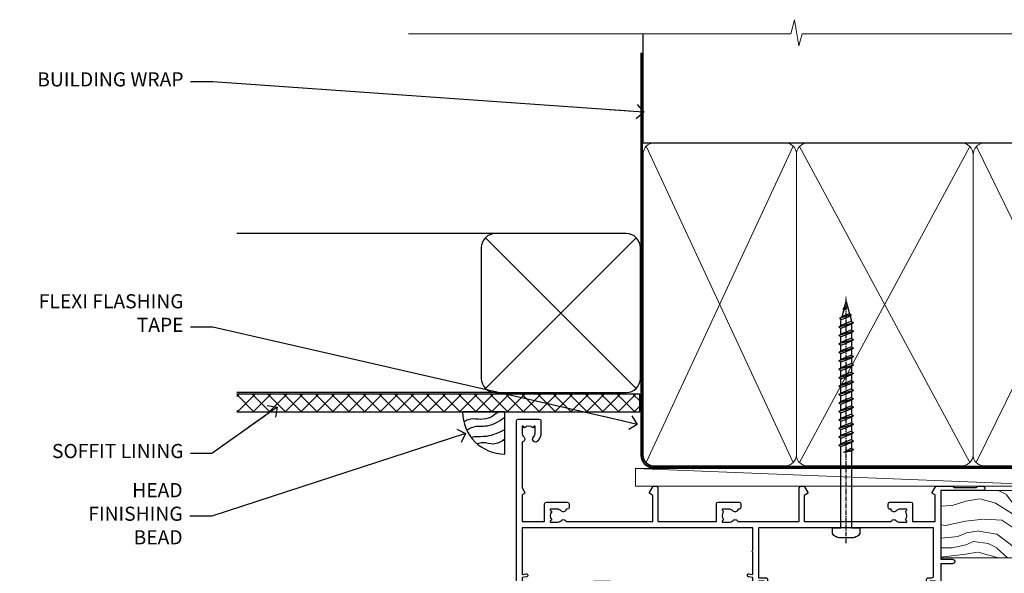
# Model space of a CAD drawing. Units: millimetres. Extents: x 0 to 419912, y -1009 to 1143.
# Drawn here: x 6004 to 6282, y 986 to 1143 of the extents above; entities that cross this region are included whole.
import ezdxf
from ezdxf import colors
from ezdxf.entities.mleader import LeaderData, LeaderLine
from ezdxf.math import Vec2, Vec3

# ---------------------------------------------------------------- set-up
doc = ezdxf.new("R2010")
doc.units = ezdxf.units.MM
doc.linetypes.add('CENTER', pattern=[2, 1.25, -0.25, 0.25, -0.25])
doc.linetypes.add('Dashed', pattern=[564.4444465637206, 282.2222232818604, -282.2222232818602])
doc.layers.add('Aluminium Systems Ltd Joinery Detail', color=7, linetype='Continuous')
doc.layers.add('Aluminium Systems Ltd Notes', color=7, linetype='Continuous')
doc.styles.get("Standard").update_dxf_attribs({"font": 'arial.ttf'})

# ---------------------------------------------------------------- blocks, each defined once
blk = doc.blocks.new('_Open90')
at = {"color": 0, "linetype": 'ByBlock', "lineweight": -2}
for p, q in [((0, 0), (-2.439666651745029, 0)), ((-0.5, 0.5), (0, 0)), ((0, 0), (-0.5, -0.5))]:
    blk.add_line(p, q, dxfattribs=at)
blk = doc.blocks.new('WS10G75Csk')
at = {"linetype": 'CENTER'}
blk.add_line((-3.552713678800501e-15, 1.5), (8.063310919100374e-14, -76.5), dxfattribs=at)
for p, q in [((-4.299999999999986, -0.5), (4.299999999999979, -0.5)), ((-1.750000000000004, -3.538971661115241), (1.749999999999996, -3.538971661115241)), ((-2.399999999999782, -25.95520833333329), (0.8749999999999964, -25.00000000000001)), ((-2.399999999999782, -28.75520833333327), (2.400000000000201, -27.35520833333327)), ((-1.750000000000259, -28.27054350069149), (1.750000000000139, -26.87054350069101)), ((-1.749999999999321, -29.23987316597536), (1.750000000000139, -27.83987316597526)), ((-2.399999999999782, -31.55520833333327), (2.400000000000201, -30.15520833333326)), ((-1.750000000000259, -31.07054350069149), (1.750000000000139, -29.67054350069101)), ((-1.74999999999935, -32.03987316597536), (1.750000000000139, -30.63987316597526)), ((-2.39999999999981, -34.35520833333325), (2.400000000000201, -32.95520833333325)), ((-1.750000000000259, -33.87054350069147), (1.750000000000139, -32.47054350069099)), ((-2.399999999999611, -37.15520833333319), (2.400000000000372, -35.75520833333319)), ((-1.74999999999935, -34.83987316597534), (1.750000000000139, -33.43987316597524)), ((-1.750000000000089, -36.67054350069141), (1.750000000000309, -35.27054350069093)), ((-2.399999999999611, -39.95520833333318), (2.400000000000372, -38.55520833333317)), ((-1.749999999999179, -37.63987316597528), (1.750000000000309, -36.23987316597518)), ((-1.750000000000089, -39.47054350069139), (1.750000000000309, -38.07054350069092)), ((-2.399999999999441, -42.75520833333312), (2.400000000000542, -41.35520833333311)), ((-1.749999999999179, -40.43987316597526), (1.750000000000309, -39.03987316597517)), ((-1.749999999999918, -42.27054350069133), (1.75000000000048, -40.87054350069086)), ((-2.399999999999441, -45.55520833333311), (2.400000000000542, -44.15520833333311)), ((-1.74999999999898, -43.2398731659752), (1.75000000000048, -41.83987316597511)), ((-1.749999999999918, -45.07054350069133), (1.75000000000048, -43.67054350069085)), ((-2.399999999999469, -48.3552083333331), (2.400000000000542, -46.95520833333309)), ((-1.749999999999009, -46.0398731659752), (1.75000000000048, -44.6398731659751)), ((-1.749999999999918, -47.87054350069131), (1.75000000000048, -46.47054350069084)), ((-2.39999999999927, -51.15520833333304), (2.400000000000713, -49.75520833333303)), ((-1.749999999999009, -48.83987316597518), (1.75000000000048, -47.43987316597509)), ((-1.749999999999748, -50.67054350069125), (1.75000000000065, -49.27054350069078)), ((-2.39999999999927, -53.95520833333302), (2.400000000000713, -52.55520833333301)), ((-1.749999999998838, -51.63987316597512), (1.75000000000065, -50.23987316597503)), ((-1.749999999999748, -53.47054350069124), (1.75000000000065, -52.07054350069076)), ((-2.3999999999991, -56.75520833333294), (2.400000000000912, -55.35520833333294)), ((-1.749999999998838, -54.43987316597511), (1.75000000000065, -53.03987316597501)), ((-1.749999999999549, -56.27054350069116), (1.750000000000849, -54.87054350069069)), ((-2.3999999999991, -59.55520833333294), (2.400000000000883, -58.15520833333294)), ((-1.749999999998639, -57.23987316597503), (1.750000000000821, -55.83987316597494)), ((-1.749999999999577, -59.07054350069116), (1.750000000000821, -57.67054350069068)), ((-2.3999999999991, -62.35520833333293), (2.400000000000883, -60.95520833333292)), ((-1.749999999998639, -60.03987316597503), (1.750000000000821, -58.63987316597493)), ((-1.749999999999577, -61.87054350069114), (1.750000000000821, -60.47054350069067)), ((-2.399999999998929, -65.15520833333287), (2.400000000001054, -63.75520833333286)), ((-1.749999999998668, -62.83987316597501), (1.750000000000821, -61.43987316597492)), ((-1.749999999999378, -64.67054350069108), (1.750000000000991, -63.27054350069061)), ((-2.399999999998929, -67.95520833333285), (2.400000000001054, -66.55520833333284)), ((-1.749999999998469, -65.63987316597496), (1.750000000000991, -64.23987316597486)), ((-1.749999999999378, -67.47054350069106), (1.750000000000991, -66.07054350069059)), ((-1.749999999998469, -68.43987316597494), (1.750000000000991, -67.03987316597484)), ((-1.668317768355625, -70.54180101577019), (2.077115195077166, -69.44938306810228)), ((-1.313985900019194, -70.09613786069895), (1.629463898622472, -68.918757941242)), ((-1.079397868451739, -70.9716323133562), (1.338553068846888, -70.00445193843652)), ((-0.2665186709056435, -72.93294294568062), (0.9009437932724573, -72.59243306029533))]:
    blk.add_line(p, q)
blk.add_lwpolyline([(-1.079397868451739, -70.9716323133562), (-1.668317768355625, -70.54180101577019), (-1.313985900019194, -70.09613786069895), (-1.749999999998497, -68.46891108675973), (-1.749999999998497, -68.43987316597473), (-2.39999999999856, -67.95520833333273), (-1.749999999998725, -67.47054350069067), (-1.749999999998668, -65.63987316597479), (-2.39999999999873, -65.15520833333281), (-1.749999999998895, -64.67054350069073), (-1.749999999998668, -62.83987316597479), (-2.39999999999873, -62.35520833333281), (-1.749999999998895, -61.87054350069074), (-1.749999999998838, -60.03987316597487), (-2.399999999998929, -59.55520833333289), (-1.749999999999094, -59.07054350069082), (-1.749999999998838, -57.23987316597488), (-2.399999999998929, -56.75520833333289), (-1.749999999999094, -56.27054350069082), (-1.749999999999009, -54.43987316597494), (-2.3999999999991, -53.95520833333296), (-1.749999999999265, -53.47054350069089), (-1.749999999999009, -51.63987316597496), (-2.3999999999991, -51.15520833333296), (-1.749999999999265, -50.6705435006909), (-1.749999999999208, -48.83987316597502), (-2.39999999999927, -48.35520833333304), (-1.749999999999435, -47.87054350069097), (-1.749999999999179, -46.03987316597503), (-2.39999999999927, -45.55520833333304), (-1.749999999999464, -45.07054350069097), (-1.749999999999378, -43.2398731659751), (-2.399999999999441, -42.75520833333312), (-1.749999999999634, -42.27054350069105), (-1.749999999999378, -40.43987316597511), (-2.399999999999441, -39.95520833333312), (-1.749999999999634, -39.47054350069105), (-1.749999999999577, -37.63987316597517), (-2.399999999999611, -37.15520833333319), (-1.749999999999805, -36.67054350069112), (-1.749999999999549, -34.83987316597518), (-2.399999999999611, -34.3552083333332), (-1.749999999999805, -33.87054350069113), (-1.749999999999748, -32.03987316597525), (-2.399999999999782, -31.55520833333327), (-1.749999999999975, -31.07054350069119), (-1.749999999999748, -29.23987316597525), (-2.399999999999782, -28.75520833333327), (-1.749999999999975, -28.2705435006912), (-1.749999999999719, -26.43987316597527), (-2.399999999999782, -25.95520833333329), (-1.749999999999975, -25.47054350069122), (-1.750000000000004, -3.538971661115241), (-4.299999999999986, -0.5), (-3.880450184411362, 0), (3.880450184411355, 0), (4.299999999999979, -0.5), (1.749999999999996, -3.538971661115241), (1.749999999999968, -26.87054350069107), (2.400000000000031, -27.35520833333332), (1.749999999999968, -27.83987316597531), (1.750000000000139, -29.67054350069101), (2.400000000000201, -30.15520833333326), (1.750000000000139, -30.63987316597525), (1.750000000000139, -32.47054350069099), (2.400000000000201, -32.95520833333325), (1.750000000000139, -33.43987316597524), (1.750000000000309, -35.27054350069094), (2.400000000000372, -35.75520833333319), (1.750000000000309, -36.23987316597518), (1.750000000000309, -38.07054350069092), (2.400000000000372, -38.55520833333317), (1.750000000000309, -39.03987316597516), (1.75000000000048, -40.87054350069086), (2.400000000000542, -41.35520833333311), (1.75000000000048, -41.83987316597511), (1.75000000000048, -43.67054350069084), (2.400000000000542, -44.15520833333309), (1.75000000000048, -44.63987316597508), (1.75000000000065, -46.47054350069079), (2.400000000000713, -46.95520833333303), (1.75000000000065, -47.43987316597503), (1.75000000000065, -49.27054350069076), (2.400000000000713, -49.75520833333302), (1.75000000000065, -50.23987316597501), (1.750000000000849, -52.07054350069072), (2.400000000000912, -52.55520833333296), (1.750000000000849, -53.03987316597495), (1.750000000000849, -54.87054350069069), (2.400000000000912, -55.35520833333294), (1.750000000000849, -55.83987316597494), (1.75000000000102, -57.67054350069064), (2.400000000001082, -58.15520833333288), (1.75000000000102, -58.63987316597488), (1.75000000000102, -60.47054350069061), (2.400000000001082, -60.95520833333286), (1.75000000000102, -61.43987316597484), (1.75000000000119, -63.27054350069055), (2.400000000001253, -63.7552083333328), (1.75000000000119, -64.2398731659748), (1.75000000000119, -66.07054350069053), (2.400000000001253, -66.55520833333279), (1.75000000000119, -67.03987316597478), (1.750000000001332, -68.46891108674984), (1.629463898622472, -68.918757941242), (2.077115195077166, -69.44938306810228), (1.338553068846888, -70.00445193843652), (0.7891405777295937, -72.05488726959922), (0.9009437932724573, -72.59243306029532), (0.4982297479540101, -73.14058126679373), (8.171241461241152e-14, -75.00000000000001)], close=True)
for points in [[(-1.749999999999975, -25.47054350069122), (0.874999999999968, -25.00000000000001), (-1.749999999999719, -26.43987316597527)], [(0.7891405777295937, -72.05488726959922), (-0.2665186709056435, -72.93294294568062), (0.4982297479540101, -73.14058126679373)]]:
    blk.add_lwpolyline(points)
blk = doc.blocks.new('Stucco Recessed CC AL40 Liner Slider')
at = {"layer": 'Aluminium Systems Ltd Joinery Detail', "lineweight": 5}
h = blk.add_hatch(dxfattribs=at)
h.set_pattern_fill('HONEY', color=256, scale=0.2211125000000359, angle=360, style=0)
h.set_pattern_definition([(0, (-417.3835724698761, -268.1450020276498), (1.053048281250171, 0.6079775633750983), [0.7020321875001139, -1.404064375000228]), (120, (-417.3835724698761, -268.1450020276498), (-1.053048155438884, 0.6079777812866397), [0.7020321875001015, -1.404064375000203]), (59.99999999999994, (-417.3835724698761, -268.1450020276498), (1.258112869470804e-07, 1.215955344661738), [-1.404064375000228, 0.7020321875001139])])
edge = h.paths.add_edge_path()
edge.add_arc((102.9463804187048, 2.806599369363539), 2.5, 180.0000000000001, 360.00000000000006, ccw=False)
edge.add_arc((102.9463804187048, 2.806599369363539), 2.5, 0, 180.0000000000001, ccw=False)
h = blk.add_hatch(dxfattribs=at)
h.set_pattern_fill('NET', color=256, scale=0.4422249999999999, angle=225, style=0)
h.set_pattern_definition([(315, (-1784.842823923128, 4373.617996065208), (-0.9928234407849511, -0.9928234407849515), []), (225, (-1784.842823923128, 4373.617996065208), (-0.9928234407849515, 0.9928234407849511), [])])
edge = h.paths.add_edge_path()
edge.add_line((114.5461843996304, 5.369905932224356), (103.8032475798536, 5.376460391131332))
edge.add_arc((102.966849052968, 2.911598433245672), 2.602903564714436, 283.05461229937526, 431.25644836746125, ccw=False)
edge.add_line((103.5547920952226, 0.3759663727396401), (114.590799964411, 0.3759663727396401))
edge.add_arc((116.4949460922739, 2.890146979363635), 3.153866927914105, 128.1626499734255, 232.8610770962096, ccw=False)
h = blk.add_hatch(dxfattribs=at)
h.set_pattern_fill('WOOD-3', color=256, scale=97.5, angle=30, style=0, pattern_type=2)
h.set_pattern_definition([(4.763599999999834, (541.0348340297965, -7171.962103008711), (-330.0000283895876, -29.9997459798375), [3.612479999999951, -357.6353699999959]), (348.6901, (544.6348340297959, -7171.662103008712), (120.0000225669286, -29.9999289648483), [4.58912999999999, -148.3814699999997]), (314.9999999999999, (549.1348340297959, -7172.56210300871), (-3.306523113702664e-14, -30.00000928346856), [3.39411, -39.03228]), (313.1523999999999, (551.5348340297965, -7174.962103008711), (420.0000850164654, -449.9999261252569), [6.579509999999999, -651.37185]), (347.0054000000001, (556.0348340297965, -7179.762103008714), (-270.0000230324819, 59.99992732735074), [4.002509999999999, -396.2474099999998]), (360, (559.934834029797, -7180.662103008712), (29.99999999999997, -30.00000000000003), [7.5, -22.5]), (9.462299999999765, (567.434834029797, -7180.662103008712), (-150.0000232108592, -29.99994417607295), [3.649649999999993, -178.8332099999998]), (5.710599999999713, (541.0348340297965, -7180.06210300871), (-269.9999827048756, -30.00003943998845), [3.014969999999958, -298.4813099999965]), (360, (544.0348340297965, -7179.762103008714), (29.99999999999997, -30.00000000000003), [4.5, -25.5]), (331.6992, (548.5348340297965, -7179.762103008714), (329.9998535928922, -180.0002662262795), [4.429439999999992, -438.5152499999991]), (307.8749999999999, (552.434834029797, -7181.862103008712), (-120.0000559467582, 149.9999729816166), [6.841049999999986, -335.2115699999996]), (320.7106, (556.6348340297959, -7187.262103008714), (180.0000191874755, -149.9999889572949), [4.263809999999983, -422.1163199999984]), (353.6597999999999, (559.934834029797, -7189.962103008711), (239.9999820781927, -30.00004736879107), [5.43324, -266.22831]), (11.88869999999988, (565.3348340297948, -7190.56210300871), (-419.9999190314803, -90.00031605746501), [5.82494999999993, -576.669689999991]), (6.709799999999706, (541.0348340297965, -7189.362103008712), (270.0000299325391, 29.99981643732056), [5.135159999999986, -508.3820999999991]), (356.6335, (546.1348340297959, -7188.762103008714), (479.999979659061, -30.00032890063538), [5.10881999999993, -505.7727899999929]), (326.3098999999999, (551.2348340297954, -7189.06210300871), (-59.99998673313475, 30.00004003521583), [5.408339999999997, -102.75822]), (312.5103999999999, (555.7348340297954, -7192.06210300871), (299.9997215504041, -330.0002602161362), [4.883640000000001, -483.48096]), (345.0686, (559.0348340297965, -7195.662103008712), (330.0000160477658, -89.99990861934462), [4.657259999999932, -461.0679899999934]), (360, (563.5348340297965, -7196.862103008712), (29.99999999999997, -30.00000000000003), [3.6, -26.4]), (12.99459999999981, (567.1348340297959, -7196.862103008712), (270.0000230324819, 59.99992732735004), [4.002509999999988, -396.2474099999986]), (360, (550.3348340297948, -7166.862103008712), (29.99999999999997, -30.00000000000003), [0, -30]), (136.8475999999999, (554.5348340297965, -7171.362103008712), (449.9999261252561, -420.0000850164664), [6.579509999999987, -651.3718499999991]), (153.4348999999999, (549.7348340297954, -7196.862103008712), (-29.99997473822719, 30.00003928189145), [2.683289999999969, -64.39874999999901]), (171.8698999999998, (547.3348340297948, -7195.662103008712), (-179.9999932938336, 29.99998067446644), [4.242629999999988, -207.8893799999995]), (203.1985999999998, (543.1348340297959, -7195.06210300871), (-149.9999919200123, -60.00003975794547), [2.284739999999973, -226.1884499999972]), (333.4349, (554.5348340297965, -7171.362103008712), (29.9999747382272, -30.00003928189145), [3.354089999999999, -63.72794999999999]), (353.2901999999999, (557.5348340297965, -7172.862103008712), (-270.0000299325392, 29.99981643732125), [5.135160000000001, -508.3821000000002]), (10.12469999999981, (562.6348340297959, -7173.462103008711), (509.9999636894718, 90.00025765850859), [8.532869999999988, -844.7548799999987]), (10.30479999999971, (541.0348340297965, -7168.662103008712), (180.0000288254371, 29.99984626607953), [3.354089999999962, -332.0560799999968]), (344.4759, (544.3348340297948, -7168.06210300871), (-330.0000307388759, 89.99993332816857), [5.604449999999995, -554.8417799999994]), (317.1211, (549.7348340297954, -7169.56210300871), (-390.0000237882238, 359.9999925974296), [5.731499999999943, -567.4176899999927]), (325.3047999999999, (553.934834029797, -7173.462103008711), (299.9998277696255, -210.000258287834), [4.743419999999994, -469.5982199999992]), (350.5377, (557.8348340297948, -7176.162103008712), (150.0000232108592, -29.99994417607323), [5.474489999999991, -177.0083999999997]), (6.581899999999838, (563.2348340297954, -7177.06210300871), (-510.0000431378999, -59.99960101098861), [7.851749999999983, -777.3233999999978]), (8.130099999999889, (541.0348340297965, -7176.162103008712), (-179.9999932938336, -29.99998067446629), [4.242629999999986, -207.8893799999994]), (348.6901, (545.2348340297954, -7175.56210300871), (120.0000225669286, -29.9999289648483), [4.58912999999999, -148.3814699999997]), (317.4895999999999, (549.7348340297954, -7176.462103008711), (-330.0002602161357, 299.9997215504046), [4.88364, -483.4809599999999]), (314.9999999999999, (553.3348340297948, -7179.762103008714), (-3.306523113702664e-14, -30.00000928346856), [5.51544, -36.91098]), (342.646, (557.2348340297954, -7183.662103008712), (-390.0000605729049, 119.999835067774), [5.028929999999927, -497.8627199999929]), (3.366499999999665, (562.0348340297965, -7185.162103008712), (-479.999979659061, -30.00032890063396), [5.10881999999998, -505.7727899999982]), (17.10269999999988, (567.1348340297959, -7184.862103008712), (300.0000519287099, 89.99986480290859), [4.080449999999997, -403.9636799999997]), (8.746199999999785, (541.0348340297965, -7183.662103008712), (209.9999800906905, 30.00012591172568), [3.945869999999955, -390.6425099999942]), (345.0686, (544.934834029797, -7183.06210300871), (330.0000160477658, -89.99990861934462), [4.657259999999932, -461.0679899999934]), (327.9946, (549.434834029797, -7184.262103008714), (-149.9999683436264, 90.000033161331), [5.66039999999999, -277.3590599999995]), (310.1009, (554.2348340297954, -7187.262103008714), (-329.9999417935546, 390.0000578863894), [7.451849999999999, -737.7326999999999]), (344.0546, (559.0348340297965, -7192.962103008711), (-120.0000037995646, 29.99999667889151), [4.368060000000001, -214.03524]), (6.008999999999799, (563.2348340297954, -7194.162103008712), (299.9999925271812, 29.99997952445504), [5.731499999999953, -567.4176899999941]), (23.19859999999977, (568.934834029797, -7193.56210300871), (149.9999919200123, 60.00003975794549), [2.284739999999997, -226.1884499999996]), (9.462299999999765, (541.0348340297965, -7192.662103008712), (-150.0000232108592, -29.99994417607295), [3.649649999999993, -178.8332099999998]), (349.9919999999998, (544.6348340297959, -7192.06210300871), (329.9999866372434, -60.00010416469986), [5.178809999999971, -512.7014999999964]), (322.5946, (549.7348340297954, -7192.962103008711), (389.9997739494009, -300.000298578452), [6.42026999999999, -635.6077499999994]), (330.9453999999999, (554.8348340297948, -7166.862103008712), (210.0000115370904, -120.0000008159787), [3.08868, -305.78022]), (349.2156999999999, (557.5348340297965, -7168.362103008712), (-479.999985110828, 90.00001649037998), [6.413279999999982, -634.9134899999982]), (7.124999999999709, (563.8348340297948, -7169.56210300871), (-210.0000113953586, -29.99994845681877), [7.256039999999998, -234.6117])])
h.paths.add_polyline_path([(139.0956743905012, -18.13812510508069), (137.2163364196635, -19.90511271543437), (62.1786324137779, -19.90511271543437), (62.17863241378382, -0.8240539539037854), (116.4618946303171, -0.8240539539037854), (117.8437806354182, -7.6971911262699), (128.720958167894, -7.6971911262699), (128.720958167894, -0.8240539539037854), (138.6583329207238, -0.8240539539037854), (139.0956743904994, -1.451289533768431)])
blk.add_line((-24.18399660234218, 5.376460391129513), (99.7474104272128, 0.3759663727396401), dxfattribs=at)
blk.add_lwpolyline([(-24.18399660234218, 5.376460391129513), (99.74741042720461, 5.376460391129513), (99.7474104272128, 0.3759663727396401), (-24.18399660234672, 0.3759663727396401)], close=True, dxfattribs=at)
blk.add_lwpolyline([(103.5294414757759, 5.381604625243199), (114.5461843996304, 5.369905932224356, 0.4915106188759529), (114.590799964411, 0.3759663727396401), (103.5547920952226, 0.3759663727396401, 0.8101017670941715)], format="xyb", close=True, dxfattribs=at)
at = {"layer": 'Aluminium Systems Ltd Joinery Detail', "lineweight": 5, "elevation": -2.000000000000028}
blk.add_lwpolyline([(138.6583329207238, -0.8240539539037854), (128.720958167894, -0.8240539539037854), (128.720958167894, -7.697191126266262), (117.8437806354182, -7.697191126266262), (116.4618946303171, -0.8240539539037854), (62.17863241378086, -0.8240539539037854), (62.17863241378086, -19.90511271543437), (137.2163364196635, -19.90511271543437), (139.0956743905012, -18.13812510508069), (139.0956743904994, -1.451289533768431)], close=True, dxfattribs=at)
at = {"layer": 'Aluminium Systems Ltd Joinery Detail', "lineweight": 5, "ltscale": 0.12}
blk.add_circle((102.9463804187048, 2.806599369363539), 2.5, dxfattribs=at)
at = {"layer": 'Aluminium Systems Ltd Joinery Detail', "rotation": 180}
blk.add_blockref('WS10G75Csk', (97.16965399211585, -19.90855889586965, -1.000000000000014), dxfattribs=at)
blk = doc.blocks.new('140mm Framing Head')
h = blk.add_hatch()
h.set_pattern_fill('AR-SAND', color=0, scale=0.15)
h.set_pattern_definition([(37.50000000000001, (59.40880000000152, 87.83239378450207), (-0.2400046943976069, 7.341198559940135), [0, -5.791200000000001, 0, -6.476999999999999, 0, -6.191249999999999]), (7.499999999999991, (59.40880000000152, 87.83239378450207), (6.74284924707004, 10.75237650852531), [0, -3.124199999999996, 0, -5.219699999999991, 0, -2.000249999999995]), (327.5, (54.72250000000167, 87.83239378450207), (11.86488555362187, 0.02155777017818536), [0, -1.905, 0, -6.858, 0, -8.9535]), (317.5, (54.72250000000167, 87.83239378450207), (11.45334678708446, 3.343939848858243), [0, -0.9524999999999999, 0, -4.495799999999999, 0, -5.1435])])
h.paths.add_polyline_path([(230.6136284965064, 87.85822593208059), (221.1136391138521, 87.85822593208059), (221.1136391138507, -47.32776445683294), (230.613628496505, -47.32776445683294)])
at = {"color": 0, "linetype": 'Dashed'}
blk.add_line((79.90702482397273, 57.89868654080101), (79.90702482397273, 88.77082494930164), dxfattribs=at)
for p, q in [((218.8134264280379, 57.89868654080055, -1.000000000000014), (218.8134264280379, 88.77082494930119, -1)), ((79.90702482397273, 57.89868654080101), (218.8134264280379, 57.89868654080055, -1.000000000000014))]:
    blk.add_line(p, q)
at = {"color": 0}
blk.add_lwpolyline([(230.6136284965064, -47.32776445683294), (221.1136391138521, -47.32776445683294), (221.1136391138521, 88.77082494930164), (230.6136284965064, 88.77082494930164)], close=True, dxfattribs=at)
at = {"layer": 'Aluminium Systems Ltd Joinery Detail', "lineweight": 5}
for p, q in [((80.79699455334821, -32.57603067388845), (122.3475801378945, 57.00871681142553, -1.000000000000014)), ((80.79699455334821, 57.00871681142553), (122.3475801378945, -32.57603067388845, -1.000000000000014)), ((124.1275195966455, -32.57603067388845, -1.000000000000014), (172.3159946267865, 56.83464481719238, -1.000000000000014)), ((124.1591051077539, 56.83464481719238, -1.000000000000014), (172.3475801378945, -32.57603067388845, -1.000000000000014)), ((174.1275195966455, -32.57603067388845, -1.000000000000014), (217.9234566986629, 57.00871681142598, -1.000000000000014)), ((174.1591051077539, 56.83464481719238, -1.000000000000014), (217.9234566986624, -32.57603067388891, -1.000000000000014))]:
    blk.add_line(p, q, dxfattribs=at)
at = {"layer": 'Aluminium Systems Ltd Joinery Detail', "linetype": 'Continuous', "lineweight": 5, "ltscale": 0.12, "elevation": -1.000000000000011}
blk.add_lwpolyline([(233.7401907246108, 88.77082494930164), (124.8667364345029, 88.77082494930164), (123.9630260260174, 85.33692123026503), (122.6964327626492, 92.75494613802675), (121.659069568138, 88.77082494930164), (13.52853329057143, 88.77082494930164)], dxfattribs=at)
at = {"layer": 'Aluminium Systems Ltd Joinery Detail', "linetype": 'Dashed', "lineweight": 5, "ltscale": 0.01, "const_width": 0.25, "elevation": -0.7500000000000004}
blk.add_lwpolyline([(79.7674161110508, 88.77082494930164), (79.7674161110508, -30.42745368312899, 0.419605444872941), (82.93272536742461, -33.60086177417497), (215.7748797079025, -33.60086177417543)], format="xyb", dxfattribs=at)
at = {"layer": 'Aluminium Systems Ltd Joinery Detail', "linetype": 'CENTER', "lineweight": 5, "ltscale": 3, "const_width": 0.5, "elevation": -0.5000000000000004}
blk.add_lwpolyline([(79.3859472348231, 83.43395158655267), (79.3859472348231, -30.42745368312944, 0.432947859436594), (82.9311708608202, -33.99719654338423), (215.7748797079025, -33.99719654338514)], format="xyb", dxfattribs=at)
at = {"layer": 'Aluminium Systems Ltd Joinery Detail', "lineweight": 5, "elevation": -1.000000000000011}
for points in [[(123.23754986727, -28.31916105400387), (123.23754986727, 54.86013982066515, 0.4142135623730958), (120.199003147135, 57.89868654080101), (82.94557154410859, 57.89868654080101, 0.4142135623730941), (79.90702482397273, 54.86013982066561), (79.90702482397273, -28.31916105400342)], [(173.23754986727, -28.52744639400362), (173.23754986727, 54.65185448066541, 0.368185424138678), (170.199003147135, 57.89868654080101), (126.2760965874058, 57.89868654080101, 0.3681854241386793), (123.23754986727, 54.65185448066541), (123.23754986727, -28.52744639400362)], [(218.8134264280379, -28.52744639400407), (218.8134264280379, 54.86013982066561, 0.4142135623732265), (215.7748797079025, 57.89868654080055), (176.2760965874058, 57.89868654080101, 0.3681854241386793), (173.23754986727, 54.65185448066541), (173.23754986727, -28.52744639400362)], [(123.23754986727, 52.75184719154049), (123.23754986727, -30.42745368312853, -0.4142135623730958), (120.199003147135, -33.46600040326439), (82.94557154410859, -33.46600040326393, -0.4142135623730941), (79.90702482397273, -30.42745368312808), (79.90702482397273, 52.75184719154095)], [(173.23754986727, 52.75184719154049), (173.23754986727, -30.42745368312853, -0.4142135623730958), (170.199003147135, -33.46600040326439), (126.2760965874058, -33.46600040326439, -0.4142135623730941), (123.23754986727, -30.42745368312853), (123.23754986727, 52.75184719154049)], [(218.8134264280379, 52.75184719154004), (218.8134264280379, -30.42745368312899, -0.4142135623730958), (215.7748797079025, -33.46600040326484), (176.2760965874058, -33.46600040326439, -0.4142135623730941), (173.23754986727, -30.42745368312853), (173.23754986727, 52.75184719154049)]]:
    blk.add_lwpolyline(points, format="xyb", dxfattribs=at)
blk = doc.blocks.new('A762-21692')
at = {"flags": 128}
for points in [[(118.6660321712984, 18.99999963917002), (123.4171758934094, 18.99999963917047, 0.1989123673788268), (123.5585972496458, 19.05857828293255), (123.9000179999834, 19.39999903326974), (130.1000049999834, 19.39999903326974), (130.4414263865507, 19.05857850025534, 0.1989120425159821), (130.5828475660123, 19.0000000332701), (131.8999999999828, 19.00000003326862, 0.9999999999999999), (131.8999999999828, 20.19999803326867), (119.9999989999828, 20.19999803326867), (119.9999989999846, 39.59999803327013), (123.2999979571864, 39.59999803327007, 0.9999999999999999), (123.299997957187, 41.00000011886571), (119.9999990000126, 41.00000011886696), (119.9999990000144, 68.49999963927984, 0.414213562373095), (119.4999990000144, 68.99999963927984), (116.5000000000166, 68.99999963927984, 0.414213562373095), (116.0000000000166, 68.49999963927984), (116.0000000000166, 66.90000363927992, 0.9999999999999999), (116.9999980000159, 66.90000363927992), (116.9999980000159, 68.00000163927778), (118.4999990000144, 68.00000163927778), (118.4999990000126, 60.3000166392785), (116.9999980000159, 60.3000166392785), (116.9999980000159, 61.40001363927966, 0.9999999999999999), (115.9999980000159, 61.40001363927966), (115.999998000018, 58.15137249369671, 1.001507643109843), (116.8999959574185, 58.15001663927977), (116.8999959574087, 58.90001663928068), (118.4999990000126, 58.90001663928068), (118.4999990000126, 45.90000704260181), (116.8999959574087, 45.90000704260181), (116.899995957418, 46.65000704260545, 1.001507643109857), (115.9999980000257, 46.64865118818123), (115.9999980000141, 45.40000704260181, 0.4142135623736278), (116.4999980000141, 44.9000070426009), (117.4999990000108, 44.90000704260272, -0.4142135623735279), (117.9999990000115, 44.40000704260272), (117.9999990000097, 30.79999963927547), (68.50000000001967, 30.79999963927549), (68.50000000002018, 44.90000704260365), (70.500000000022, 44.90000704260171, 0.4142135623741606), (71.00000000002211, 45.40000704260365), (71.00000000001586, 46.64865118818125, 1.001507643109851), (70.1000020426199, 46.65000704260547), (70.10000204262923, 45.90000704260183), (68.50000000001836, 45.90000704260183), (68.50000000001836, 58.90001663928069), (70.10000204262559, 58.90001663928069), (70.10000204261945, 58.15001663927978, 1.001507643110861), (71.00000000001631, 58.15137249369582), (71.00000000001654, 61.40001363927877, 0.9999999999999999), (70.00000000001654, 61.40001363927877), (70.00000000001654, 60.30001663927851), (68.50000000001836, 60.30001663927851), (68.50000000001654, 68.0000016392778), (70.00000000001654, 68.0000016392778), (70.00000000001677, 66.90000463927936, 0.9999999999999999), (71.00000000001631, 66.90000463927936), (71.00000000001654, 68.49999963926984, 0.414213562373095), (70.50000000001654, 68.99999963926984), (37.00000000010203, 68.99999963926984, 0.414213562373095), (36.50000000010203, 68.49999963926984), (36.50000000010203, 67.19999963927421, 0.9999999999999999), (37.40000000009621, 67.19999963927421), (37.40000000009621, 67.99999963926984), (38.90000000009621, 67.99999963926984), (38.90000000009621, 62.49999963926984), (37.40000000009621, 62.49999963926984), (37.40000000009621, 63.29999963927276, 0.9999999999999999), (36.50000000010203, 63.29999963927276), (36.50000000010203, 61.99999963926984, 0.414213562373095), (37.00000000010203, 61.49999963926984), (38.90000000009621, 61.49999963926984), (38.90000000009621, 53.79999963927276), (36.90000000010349, 53.79999963927276, 0.9999999999999999), (36.90000000010349, 52.99999963926984), (38.90000000009621, 52.99999963926984), (38.90000000009621, 49.99999963926984), (28.28867540872324, 49.99999963926905, 0.267949192432259), (27.85566270683057, 49.74999963926973), (26.55662460115144, 47.49999963926984), (22.00000027412915, 47.49999963926986), (22.00000027412915, 48.99999963926986), (23.50000027412915, 48.99999963926986, 0.9999999999999999), (23.50000027412915, 49.99999963926986), (0.5000000000147224, 49.99999963926986, 0.414213562373095), (1.472244548494928e-11, 49.49999963926986), (1.56319401867222e-13, 0.5000000000000178, 0.4142135623730617), (0.5000000000001563, 1.77635683940025e-14), (6.39999999999911, 2.451372438372346e-13, 0.414213562373095), (6.89999999999911, 0.5000000000002451), (6.89999999999911, 3.84999999999879, 0.1952598447288612), (5.923584905658956, 6.254969379115455, 0.9999999999999999), (4.776415094338674, 5.139621261263773, -0.1952598447288648), (5.299999999999088, 3.84999999999879), (5.299999999999088, 2.000000000000245), (5.002334317677921, 2.000000000000245), (4.639157077919762, 2.43281778022892, -0.3639702342664413), (2.260842922080244, 2.432817780229829), (1.897665682321346, 2.000000000000245), (1.600000000000179, 2.000000000000245), (1.600000000000293, 3.84999999999879, -0.1952598447288679), (2.123584905662469, 5.139621261263773, 0.6408245487452099), (1.599998588845025, 6.495731379691978), (1.599998588854014, 19.46078016422895), (2.373203669605395, 20.80001064876878, 0.4142135623690321), (2.299998588845703, 21.07321572952539), (1.599998588852195, 21.47736091795948), (1.599998588855833, 29.00001072535021), (7.949999999998504, 29.00001072535118), (7.949999999998731, 24.00001072534635, 0.4142135623720295), (8.449999999996685, 23.50001072534657), (14.34999999999598, 23.50001072534987, 0.4142135623730784), (14.84999999999575, 24.00001072534998), (14.84999999999575, 25.00001072534998, 0.414213562373095), (14.34999999999575, 25.50001072534998), (14.04573129132171, 25.50001072534919, 0.6408239254472202), (12.68962126126217, 26.02359563101142, -0.1952598447288604), (11.39999999999718, 25.50001072535089), (9.54999999999864, 25.50001072535089), (9.54999999999864, 25.79767640767206), (9.982817780227315, 26.16085364743028, -0.3639702342664486), (9.982817780228281, 28.53916780326974), (9.54999999999864, 28.90234504302864), (9.54999999999864, 29.2000107253498), (11.39999999999718, 29.20001072534975, -0.1952598447288628), (12.68962126126217, 28.67642581968757, 0.5542191990959308), (14.00722952786787, 29.00001072535203), (38.59999999999449, 29.00001072535202), (38.59999999999449, 21.59281988573867), (37.69999999999725, 21.07320464347038, 0.4142135623809478), (37.62679491924449, 20.79999956271002), (38.66602541381961, 18.99999954531836), (39.50000005514191, 18.99999963730102, 0.4142135300680742), (39.99999999999379, 19.49999963730102), (39.99999999999379, 29.00001072535202), (56.54999999999853, 29.00001072535759), (56.5499999999987, 24.00001072534633, 0.4142135623720295), (57.04999999999666, 23.50001072534656), (62.94999999999601, 23.50001072534986, 0.414213562373095), (63.44999999999573, 24.00001072534997), (63.44999999999573, 25.00001072534997, 0.414213562373095), (62.94999999999573, 25.50001072534997), (62.64573129132174, 25.50001072534917, 0.6408239254472202), (61.2896212612622, 26.02359563101141, -0.1952598447288604), (59.99999999999721, 25.50001072535088), (58.14999999999867, 25.50001072535088), (58.14999999999867, 25.79767640767205), (58.58281778022734, 26.16085364743026, -0.3639702342664486), (58.58281778022831, 28.53916780326972), (58.14999999999867, 28.90234504302862), (58.14999999999867, 29.20001072534979), (59.99999999999721, 29.20001072534973, -0.1952598447288628), (61.2896212612622, 28.67642581968756, 0.5542192105843267), (62.6072295366568, 29.00001075206774), (79.99999899998352, 29.00001036250194), (79.9999989999835, 19.49999963729374, 0.4142135300680742), (80.49999894483538, 18.99999963729374), (81.33397358615763, 18.99999954531109), (82.37320408073411, 20.79999956270195, 0.4142135623810405), (82.299998999978, 21.07320464346174), (81.39999899998276, 21.59281988573173), (81.39999899998276, 29.00001072534474), (105.992770472128, 29.00001072534745, 0.5542191990939959), (107.3103787387322, 28.67642581968754, -0.1952598447288625), (108.5999999999972, 29.20001072534801), (110.4499999999957, 29.20001072534977), (110.4499999999957, 28.90234504302861), (110.0171822197661, 28.53916780326971, -0.3639702342664353), (110.017182219767, 26.16085364743025), (110.4499999999957, 25.79767640767203), (110.4499999999957, 25.50001072535087), (108.5999999999972, 25.50001072535087, -0.1952598447288625), (107.3103787387322, 26.02359563101139, 0.6408239254472079), (105.9542687086726, 25.50001072534916), (105.6499999999993, 25.50001072534961, 0.4142135623730784), (105.1499999999987, 25.00001072534996), (105.1499999999987, 24.00001072534996, 0.414213562373095), (105.6499999999987, 23.50001072534996), (111.5499999999956, 23.50001072534677, 0.4142135623720462), (112.0499999999957, 24.00001072534632), (112.0499999999958, 29.00001072534751), (118.4000004111199, 29.00001072534655), (118.4000004111235, 21.4773609179549), (117.7000004111301, 21.07321572952263, 0.4142135623694759), (117.6267953303742, 20.8000106487658), (118.6660257706912, 19.00001072534655)], [(2.864083313016323, 44.59485113304233), (1.600000000017218, 44.80001784038087), (1.600000000017218, 48.39999963926938), (20.40000027413126, 48.39999963926938), (20.40000027413126, 47.4999996392694, 0.414213562373095), (22.00000027413128, 45.89999963926938), (26.55662460115357, 45.89999963926937, 0.2679491924308902), (27.94226524720798, 46.69999963926819), (28.92376070483252, 48.39999963926857), (38.90000000009846, 48.39999963926937, 0.4142135623730742), (40.50000000009837, 49.99999963926939), (40.50000000009837, 67.39999963926937), (66.90000000002013, 67.39999963926937), (66.90000000002013, 44.80001784038177), (65.63591668702114, 44.59485113304231, 1.00450019260716), (65.76762634978186, 43.80577593899181), (66.90000000001825, 44.00001784038523), (66.90000000002223, 37.74641890134376, 0.5773502691895758), (66.90000000002263, 37.05359857831627), (66.90000000002672, 30.79999963927503), (1.600000000017218, 30.79999963927505), (1.600000000017218, 44.00001784038615), (2.732373650255482, 43.80577593899183, 1.004500192607019)]]:
    blk.add_lwpolyline(points, format="xyb", close=True, dxfattribs=at)
blk = doc.blocks.new('WS8G75Pan')
at = {"linetype": 'CENTER'}
blk.add_line((-1.998401444325282e-15, 4.318749779999991), (4.626756292437695e-14, -65.56249499999996), dxfattribs=at)
for p, q in [((-1.494791550000003, 0), (1.494791549999948, 0)), ((-2.049999839999838, -22.17007205437492), (0.7473957749999725, -21.35416499999997)), ((-1.494791549999444, -22.58405656661239), (0.7473957749999725, -21.35416499999997)), ((-1.494791550000221, -21.75608754213772), (0.7473957749999725, -21.35416499999997)), ((-2.049999839999838, -24.56173853437491), (2.049999840000147, -23.3659052943749)), ((-1.494791550000221, -24.14775402213771), (1.494791550000094, -22.9519207821373)), ((-1.494791549999444, -24.97572304661237), (1.494791550000094, -23.77988980661229)), ((-2.049999839999862, -26.95340501437491), (2.049999840000147, -25.7575717743749)), ((-1.494791550000246, -26.53942050213771), (1.494791550000094, -25.3435872621373)), ((-1.494791549999469, -27.36738952661237), (1.494791550000094, -26.17155628661229)), ((-1.494791550000246, -28.93108698213769), (1.494791550000094, -27.73525374213729)), ((-2.049999839999862, -29.34507149437489), (2.049999840000147, -28.14923825437489)), ((-2.049999839999692, -31.73673797437484), (2.049999840000293, -30.54090473437484)), ((-1.494791549999469, -29.75905600661235), (1.494791550000094, -28.56322276661227)), ((-1.4947915500001, -31.32275346213764), (1.49479155000024, -30.12692022213723)), ((-2.049999839999692, -34.12840445437482), (2.049999840000293, -32.93257121437482)), ((-1.494791549999299, -32.1507224866123), (1.49479155000024, -30.95488924661222)), ((-1.4947915500001, -33.71441994213762), (1.49479155000024, -32.51858670213721)), ((-1.494791549999299, -34.54238896661229), (1.49479155000024, -33.3465557266122)), ((-2.049999839999546, -36.52007093437477), (2.049999840000439, -35.32423769437477)), ((-1.49479154999993, -36.10608642213757), (1.494791550000385, -34.91025318213717)), ((-1.494791549999153, -36.93405544661223), (1.494791550000385, -35.73822220661215)), ((-2.04999983999957, -38.91173741437477), (2.049999840000439, -37.71590417437476)), ((-1.494791549999954, -38.49775290213757), (1.494791550000385, -37.30191966213716)), ((-1.494791549999178, -39.32572192661223), (1.494791550000385, -38.12988868661215)), ((-2.04999983999957, -41.30340389437475), (2.049999840000439, -40.10757065437475)), ((-1.494791549999954, -40.88941938213755), (1.494791550000385, -39.69358614213715)), ((-1.494791549999178, -41.71738840661222), (1.494791550000385, -40.52155516661213)), ((-2.049999839999401, -43.6950703743747), (2.049999840000584, -42.4992371343747)), ((-1.494791549999809, -43.2810858621375), (1.494791550000531, -42.0852526221371)), ((-1.494791549999007, -44.10905488661216), (1.494791550000531, -42.91322164661208)), ((-1.494791549999809, -45.67275234213749), (1.494791550000531, -44.47691910213708)), ((-2.049999839999401, -46.08673685437468), (2.049999840000584, -44.89090361437469)), ((-2.049999839999255, -48.47840333437463), (2.049999840000754, -47.28257009437462)), ((-1.494791549999007, -46.50072136661215), (1.494791550000531, -45.30488812661206)), ((-1.494791549999639, -48.06441882213743), (1.494791550000701, -46.86858558213702)), ((-2.049999839999255, -50.87006981437462), (2.04999984000073, -49.67423657437462)), ((-1.494791549998862, -48.89238784661209), (1.494791550000677, -47.696554606612)), ((-1.494791549999639, -50.45608530213742), (1.494791550000677, -49.26025206213701)), ((-1.494791549998862, -51.28405432661209), (1.494791550000677, -50.088221086612)), ((-2.049999839999255, -53.26173629437461), (2.04999984000073, -52.0659030543746)), ((-1.494791549999639, -52.84775178213741), (1.494791550000677, -51.651918542137)), ((-1.494791549998862, -53.67572080661207), (1.494791550000677, -52.47988756661199)), ((-2.04999983999911, -55.65340277437456), (2.049999840000876, -54.45756953437455)), ((-1.494791549999493, -55.23941826213736), (1.494791550000822, -54.04358502213695)), ((-1.494791549998716, -56.06738728661202), (1.494791550000822, -54.87155404661193)), ((-2.04999983999911, -58.04506925437454), (2.049999840000876, -56.84923601437453)), ((-1.494791549999493, -57.63108474213734), (1.494791550000822, -56.43525150213694)), ((-1.494791549998716, -58.45905376661201), (1.494791550000822, -57.26322052661192)), ((-1.425021315915936, -60.25445033151692), (1.774202423987375, -59.32134340737845)), ((-1.122362868667359, -59.87377974960445), (1.391833638109077, -58.86810114689364)), ((-0.9219856073426935, -60.62159786954955), (1.143347323736488, -59.79546469711769)), ((-0.2276513469640168, -62.29688390390596), (0.7695560966906133, -62.00603173284001))]:
    blk.add_line(p, q)
blk.add_lwpolyline([(-1.494791550000003, 0), (-3.886458030000012, 0), (-3.886458030000012, 1.209441138255948, -0.2694477011433205), (-3.239620007948686, 2.322600100564409, -0.05750947552296399), (-2.241471283772128, 2.748281615151975, -0.07218085631326594), (-1.755878399918986, 2.818749779999997), (1.755878399919126, 2.818749779999985, -0.07218085631328257), (2.241471283772389, 2.748281615151927, -0.05750947552294939), (3.239620007948704, 2.322600100564433, -0.26944770114332), (3.886458030000006, 1.209441138255948), (3.886458030000006, 0), (1.494791549999948, 0), (1.494791549999948, -22.95192078213735), (2.049999840000002, -23.36590529437495), (1.494791549999948, -23.77988980661232), (1.494791550000094, -25.3435872621373), (2.049999840000147, -25.7575717743749), (1.494791550000094, -26.17155628661228), (1.494791550000094, -27.73525374213729), (2.049999840000147, -28.14923825437489), (1.494791550000094, -28.56322276661227), (1.49479155000024, -30.12692022213724), (2.049999840000293, -30.54090473437484), (1.49479155000024, -30.95488924661222), (1.49479155000024, -32.51858670213721), (2.049999840000293, -32.93257121437482), (1.49479155000024, -33.34655572661219), (1.494791550000385, -34.91025318213717), (2.049999840000439, -35.32423769437477), (1.494791550000385, -35.73822220661215), (1.494791550000385, -37.30191966213715), (2.049999840000439, -37.71590417437475), (1.494791550000385, -38.12988868661213), (1.494791550000531, -39.69358614213711), (2.049999840000608, -40.1075706543747), (1.494791550000531, -40.52155516661208), (1.494791550000531, -42.08525262213708), (2.049999840000584, -42.49923713437469), (1.494791550000531, -42.91322164661207), (1.494791550000701, -44.47691910213705), (2.049999840000754, -44.89090361437464), (1.494791550000701, -45.30488812661202), (1.494791550000701, -46.86858558213702), (2.049999840000754, -47.28257009437462), (1.494791550000701, -47.696554606612), (1.494791550000846, -49.26025206213698), (2.0499998400009, -49.67423657437457), (1.494791550000846, -50.08822108661195), (1.494791550000846, -51.65191854213695), (2.0499998400009, -52.06590305437455), (1.494791550000846, -52.47988756661192), (1.494791550000992, -54.0435850221369), (2.049999840001045, -54.4575695343745), (1.494791550000992, -54.87155404661188), (1.494791550000992, -56.43525150213689), (2.049999840001045, -56.84923601437449), (1.494791550000992, -57.26322052661187), (1.494791550001114, -58.48385698867137), (1.391833638109077, -58.86810114689364), (1.774202423987375, -59.32134340737845), (1.143347323736488, -59.79546469711769), (0.6740575242012983, -61.54687807245681), (0.7695560966906375, -62.00603173284), (0.4255712098287094, -62.47424162268085), (4.544513103610371e-14, -64.06249499999996), (-0.9219856073426935, -60.62159786954955), (-1.425021315915936, -60.25445033151692), (-1.122362868667359, -59.87377974960445), (-1.494791549998741, -58.48385698867982), (-1.494791549998741, -58.45905376661182), (-2.049999839998794, -58.04506925437445), (-1.494791549998935, -57.631084742137), (-1.494791549998886, -56.06738728661188), (-2.049999839998939, -55.65340277437451), (-1.49479154999908, -55.23941826213705), (-1.494791549998886, -53.67572080661188), (-2.049999839998939, -53.26173629437451), (-1.494791549999105, -52.84775178213707), (-1.494791549999032, -51.28405432661194), (-2.049999839999085, -50.87006981437457), (-1.49479154999925, -50.45608530213713), (-1.494791549999032, -48.89238784661196), (-2.049999839999085, -48.47840333437458), (-1.49479154999925, -48.06441882213714), (-1.494791549999202, -46.50072136661201), (-2.049999839999255, -46.08673685437464), (-1.494791549999396, -45.67275234213719), (-1.494791549999178, -44.10905488661202), (-2.049999839999255, -43.69507037437464), (-1.494791549999396, -43.2810858621372), (-1.494791549999347, -41.71738840661207), (-2.049999839999401, -41.3034038943747), (-1.494791549999542, -40.88941938213726), (-1.494791549999347, -39.32572192661208), (-2.049999839999401, -38.91173741437471), (-1.494791549999542, -38.49775290213726), (-1.494791549999493, -36.93405544661214), (-2.049999839999546, -36.52007093437477), (-1.494791549999687, -36.10608642213733), (-1.494791549999493, -34.54238896661215), (-2.049999839999546, -34.12840445437477), (-1.494791549999712, -33.71441994213733), (-1.494791549999639, -32.15072248661221), (-2.049999839999692, -31.73673797437484), (-1.494791549999857, -31.3227534621374), (-1.494791549999639, -29.75905600661222), (-2.049999839999692, -29.34507149437484), (-1.494791549999857, -28.9310869821374), (-1.494791549999784, -27.36738952661228), (-2.049999839999838, -26.95340501437491), (-1.494791550000003, -26.53942050213746), (-1.494791549999784, -24.97572304661228), (-2.049999839999838, -24.56173853437491), (-1.494791550000003, -24.14775402213747), (-1.494791549999784, -22.5840565666123), (-2.049999839999838, -22.17007205437492), (-1.494791550000003, -21.75608754213748), (-1.494791550000003, 4.85722573273506e-14)], format="xyb", close=True)
for points in [[(-1.494791550000003, 0), (-2.637394075508348, 0)], [(0.6740575242012983, -61.54687807245681), (-0.2276513469640168, -62.29688390390596), (0.4255712098287094, -62.47424162268085)]]:
    blk.add_lwpolyline(points)
blk = doc.blocks.new('AL40 Sliding Door Head')
at = {"layer": 'Aluminium Systems Ltd Joinery Detail', "rotation": 180}
blk.add_blockref('WS8G75Pan', (-26.749999499968, -10.60000160600703), dxfattribs=at)
at = {"layer": 'Aluminium Systems Ltd Joinery Detail', "extrusion": (0, 0, -1), "zscale": -1, "rotation": 180}
blk.add_blockref('A762-21692', (119.9999989999828, 20.19999803326846), dxfattribs=at)
blk = doc.blocks.new('Soffit Bead')
blk.add_lwpolyline([(0, -12), (0, 0), (-12, 0)])
blk.add_arc((0, 0), 12, 180, 270)
for points in [[(-1.752698155406733, 0), (-4.78175930300813, -1.867685612462083), (-7.585037737533639, -2.147847434211144), (-10.43144267686557, -2.255602179229754), (-11.62420584279062, -2.979570191222592)], [(0, -1.652435061540018), (-5.062087062184901, -4.065879061410669), (-9.094494902331007, -4.432244850941061), (-10.78713414310914, -5.257160543347709)], [(0, -5.124270169751981), (-5.234596452447477, -6.975253312190034), (-8.727912448022835, -7.14766081833659), (-9.478141574732035, -7.359676099484204), (-9.482641030421746, -7.363169878957706)], [(0, -7.807371565577341), (-3.297747559812706, -9.160306996407598), (-6.295307219849292, -8.773753832134389), (-7.847452039123027, -9.078408257708361)]]:
    blk.add_spline(points, degree=3)
blk = doc.blocks.new('Stucco Recessed CC Soffit Head AL40')
h = blk.add_hatch()
h.set_pattern_fill('ANSI37', color=256)
h.set_pattern_definition([(45, (39.43405128628046, 26.12452780084277), (-2.245064030267288, 2.245064030267288), []), (135, (39.43405128628046, 26.12452780084277), (-2.245064030267288, -2.245064030267288), [])])
h.paths.add_polyline_path([(78.93576475289115, 36.83484133530874), (-35.06895603216071, 36.83484133530874), (-35.06895603216071, 31.83484133530874), (78.93576475289115, 31.83484133530874)])
for p, q in [((38.11057824617944, 82.239165719624), (-35.06895603216071, 82.239165719624)), ((35.28215112143326, 38.41073859487733), (77.93900537092563, 81.06759284437067)), ((77.93900537092563, 38.41073859487733), (35.28215112143326, 81.06759284437067)), ((38.11057824617944, 37.239165719624), (-35.06895603216071, 37.239165719624))]:
    blk.add_line(p, q)
blk.add_lwpolyline([(34.11057824617944, 41.239165719624, 0.414213562373095), (38.11057824617944, 37.239165719624), (75.11057824617944, 37.239165719624, 0.414213562373095), (79.11057824617944, 41.239165719624), (79.11057824617944, 78.239165719624, 0.414213562373095), (75.11057824617944, 82.239165719624), (38.11057824617944, 82.239165719624, 0.414213562373095), (34.11057824617944, 78.239165719624)], format="xyb", close=True)
blk.add_lwpolyline([(-35.06895603216071, 31.83484133530874), (78.93576475289115, 31.83484133530874), (78.93576475289115, 36.83484133530874), (-35.06895603216073, 36.83484133530874)])
at = {"layer": 'Aluminium Systems Ltd Joinery Detail', "color": 0}
blk.add_blockref('Soffit Bead', (40.79745981094231, 31.83484133530874), dxfattribs=at)
blk = doc.blocks.new('Stucco Recessed CC Soffit Head Text AL40')
at = {"layer": 'Aluminium Systems Ltd Notes', "color": 3, "lineweight": 5, "ltscale": 0.12}
ml = blk.add_multileader_mtext('Standard', dxfattribs=at)
ml.set_content('BUILDING WRAP', color=3)
ml.set_leader_properties(color=8)
ml.set_arrow_properties(name='OPEN90')
ml.build(insert=Vec2(0, 0))
ml.multileader.update_dxf_attribs({"text_left_attachment_type": 2, "text_right_attachment_type": 2})
ctx = ml.context
ctx.base_point, ctx.plane_origin = Vec3(-302.0456885813426, 158.2990140825641), Vec3(-133.3898119270405, 117.7821582188008)
ctx.left_attachment, ctx.right_attachment, ctx.text_align_type = 2, 2, 2
notes = []
notes.append((ctx, [(0, (1, 1, 0), (-247.6969567822723, 158.2990140825641), (-1, 0), 6.291433026901132, [(0, [(-125.814138605502, 149.6950225769651)], 0, [])])]))
ctx.mtext.insert, ctx.mtext.width, ctx.mtext.alignment, ctx.mtext.line_spacing_style, ctx.mtext.flow_direction = Vec3(-255.9883898091734, 160.9656807492283), 46.35746150935847, 3, 2, 5
ml = blk.add_multileader_mtext('Standard', dxfattribs=at)
ml.set_content('FLEXI FLASHING TAPE', color=3)
ml.set_leader_properties(color=8)
ml.set_arrow_properties(name='OPEN90')
ml.build(insert=Vec2(0, 0))
ml.multileader.update_dxf_attribs({"text_left_attachment_type": 2, "text_right_attachment_type": 2})
ctx = ml.context
ctx.base_point, ctx.plane_origin = Vec3(-285.1261797136755, 88.85323049190629), Vec3(-194.0799547134864, -20.49256136080294)
ctx.left_attachment, ctx.right_attachment, ctx.text_align_type = 2, 2, 2
notes.append((ctx, [(0, (1, 1, 0), (-247.6969567822723, 88.85323049190629), (-1, 0), 6.291433026901132, [(0, [(-127.6403597214774, 61.3534872746859)], 0, [])])]))
ctx.mtext.insert, ctx.mtext.width, ctx.mtext.alignment, ctx.mtext.line_spacing_style, ctx.mtext.flow_direction = Vec3(-255.9883898091737, 98.18656382523841), 41.67696359775891, 3, 2, 5
ml = blk.add_multileader_mtext('Standard', dxfattribs=at)
ml.set_content('SOFFIT LINING', color=3)
ml.set_leader_properties(color=8)
ml.set_arrow_properties(name='OPEN90')
ml.build(insert=Vec2(0, 0))
ml.multileader.update_dxf_attribs({"text_left_attachment_type": 2, "text_right_attachment_type": 2})
ctx = ml.context
ctx.base_point, ctx.plane_origin = Vec3(-297.4372301911653, 53.13290337039507), Vec3(-198.2565157634492, -24.72461755692711)
ctx.left_attachment, ctx.right_attachment, ctx.text_align_type = 2, 2, 2
notes.append((ctx, [(0, (1, 1, 0), (-247.9688213228255, 53.13290337039507), (-1, 0), 6.019568486347907, [(0, [(-229.5441571359968, 66.21180278533575)], 0, [])])]))
ctx.mtext.insert, ctx.mtext.width, ctx.mtext.alignment, ctx.mtext.line_spacing_style, ctx.mtext.flow_direction = Vec3(-255.9883898091734, 55.79957003705931), 41.67696359775891, 3, 2, 5
ml = blk.add_multileader_mtext('Standard', dxfattribs=at)
ml.set_content('HEAD FINISHING BEAD', color=3)
ml.set_leader_properties(color=8)
ml.set_arrow_properties(name='OPEN90')
ml.build(insert=Vec2(0, 0))
ml.multileader.update_dxf_attribs({"text_left_attachment_type": 2, "text_right_attachment_type": 2})
ctx = ml.context
ctx.base_point, ctx.plane_origin = Vec3(-285.7036377057976, 35.39510086987502), Vec3(-206.242638510713, -42.46242005744352)
ctx.left_attachment, ctx.right_attachment, ctx.text_align_type = 2, 2, 2
notes.append((ctx, [(0, (1, 1, 0), (-247.9688213228255, 35.39510086987502), (-1, 0), 6.291433026901132, [(0, [(-176.2001637710673, 58.73666494334611)], 0, [])])]))
ctx.mtext.insert, ctx.mtext.width, ctx.mtext.alignment, ctx.mtext.line_spacing_style, ctx.mtext.flow_direction = Vec3(-256.260254349726, 44.72843420320714), 41.67696359775891, 3, 2, 5
for ctx, leaders in notes:
    for number, flags, end, landing, length, lines in leaders:
        leader = LeaderData()
        leader.index, (leader.has_last_leader_line, leader.has_dogleg_vector, leader.attachment_direction) = number, flags
        leader.last_leader_point, leader.dogleg_vector, leader.dogleg_length = Vec3(end), Vec3(landing), length
        for number, points, colour, breaks in lines:
            line = LeaderLine()
            line.index, line.vertices, line.color, line.breaks = number, Vec3.list(points), colors.encode_raw_color(colour), breaks
            leader.lines.append(line)
        ctx.leaders.append(leader)

msp = doc.modelspace()

# ---------------------------------------------------------------- block references
msp.add_blockref('140mm Framing Head', (6100.000024241264, 1049.999984873626))
at = {"layer": 'Aluminium Systems Ltd Joinery Detail'}
for name, p in [('Stucco Recessed CC Soffit Head AL40', (6100, 1000)), ('Stucco Recessed CC AL40 Liner Slider', (6201.892694569875, 1010.369411543063, 2.000000000000028)), ('AL40 Sliding Door Head', (6264.071326983656, 1009.545357589166))]:
    msp.add_blockref(name, p, dxfattribs=at)
at = {"layer": 'Aluminium Systems Ltd Notes'}
msp.add_blockref('Stucco Recessed CC Soffit Head Text AL40', (6305.868202458765, 966.9016650381163), dxfattribs=at)

doc.saveas('drawing.dxf')
